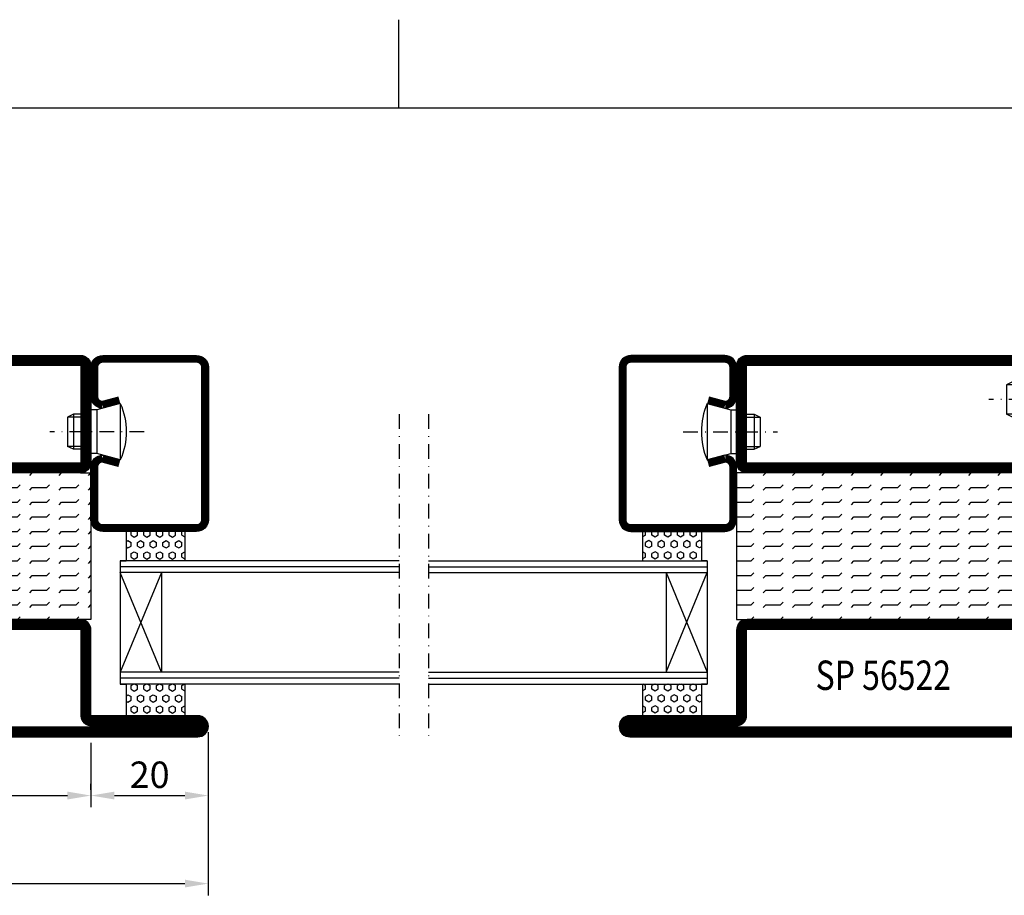
# Model space of a CAD drawing. Extents: x 1465 to 2717, y 0 to 936.
# Drawn here: x 2103 to 2271, y 787 to 936 of the extents above; entities that cross this region are included whole.
import ezdxf
from ezdxf.enums import TextEntityAlignment as Align

# ---------------------------------------------------------------- set-up
doc = ezdxf.new("R2010")
doc.units = 0
doc.header["$LTSCALE"] = 5
doc.header["$MEASUREMENT"] = 0
doc.header["$PDMODE"] = 35
doc.linetypes.add('DASHDOT', pattern=[1, 0.5, -0.25, 0, -0.25])
doc.layers.get('0').update_dxf_attribs({"linetype": 'CONTINUOUS'})
doc.layers.get('DEFPOINTS').update_dxf_attribs({"linetype": 'CONTINUOUS'})
for name, color, linetype in [('CENTRUM', 3, 'DASHDOT'), ('FOGNINGR', 1, 'CONTINUOUS'), ('GLAS_MED_FOGNING', 2, 'CONTINUOUS'), ('RAM', 5, 'CONTINUOUS'), ('SPKONTUR', 7, 'CONTINUOUS'), ('STALPROFIL', 1, 'CONTINUOUS'), ('TEXT', 6, 'CONTINUOUS')]:
    doc.layers.add(name, color=color, linetype=linetype)
doc.styles.add('ROMANS', font='ROMANS.SHX', dxfattribs={"width": 0.8})
doc.styles.get("Standard").update_dxf_attribs({"font": 'ROMANS.SHX', "width": 0.8})
doc.dimstyles.get("Standard").update_dxf_attribs({"dimtxt": 0.18, "dimasz": 0.18, "dimexe": 0.18, "dimexo": 0.0625, "dimgap": 0.09, "dimtad": 0, "dimtih": 1, "dimtoh": 1, "dimdec": 4, "dimzin": 0, "dimtxsty": 'STANDARD', "dimcen": 0.09, "dimazin": 3, "dimtfac": 1, "dimtdec": 4, "dimtofl": 0, "dimtmove": 0, "dimatfit": 3, "dimtolj": 1, "dimtzin": 0})

# ---------------------------------------------------------------- blocks, each defined once
blk = doc.blocks.new('*X109')
at = {"color": 0}
for p, q in [((110.62, 570.49), (110.33, 571)), ((110.62, 570.49), (111.25, 570.49)), ((111.25, 570.49), (111.54, 571)), ((112.19, 569.95), (112.5, 570.49)), ((112.5, 570.49), (113.12, 570.49)), ((113.44, 569.95), (113.12, 570.49)), ((114.37, 570.49), (114.08, 571)), ((114.37, 570.49), (115, 570.49)), ((115, 570.49), (115, 570.49)), ((110.31, 568.87), (110.62, 569.41)), ((110.62, 568.33), (110.31, 568.87)), ((110.62, 569.41), (111.25, 569.41)), ((111.56, 568.87), (111.25, 569.41)), ((111.25, 568.33), (111.56, 568.87)), ((112.5, 569.41), (112.19, 569.95)), ((112.5, 569.41), (113.12, 569.41)), ((113.12, 569.41), (113.44, 569.95)), ((114.06, 568.87), (114.37, 569.41)), ((114.37, 568.33), (114.06, 568.87)), ((114.37, 569.41), (115, 569.41)), ((110.31, 566.71), (110.62, 567.25)), ((110.62, 568.33), (111.25, 568.33)), ((110.62, 567.25), (111.25, 567.25)), ((111.56, 566.71), (111.25, 567.25)), ((112.19, 567.79), (112.5, 568.33)), ((112.5, 567.25), (112.19, 567.79)), ((112.5, 568.33), (113.12, 568.33)), ((112.5, 567.25), (113.12, 567.25)), ((113.12, 567.25), (113.44, 567.79)), ((113.44, 567.79), (113.12, 568.33)), ((114.06, 566.71), (114.37, 567.25)), ((114.37, 568.33), (115, 568.33)), ((114.37, 567.25), (115, 567.25)), ((115, 568.33), (115, 568.33)), ((110.62, 566.16), (110.31, 566.71)), ((110.62, 566.16), (111.25, 566.16)), ((111.25, 566.16), (111.56, 566.71)), ((112.19, 565.62), (112.5, 566.16)), ((112.5, 565.08), (112.19, 565.62)), ((112.5, 566.16), (113.12, 566.16)), ((113.12, 565.08), (113.44, 565.62)), ((113.44, 565.62), (113.12, 566.16)), ((114.37, 566.16), (114.06, 566.71)), ((114.37, 566.16), (115, 566.16)), ((115, 566.16), (115, 566.16)), ((110.31, 564.54), (110.62, 565.08)), ((110.62, 564), (110.31, 564.54)), ((110.62, 565.08), (111.25, 565.08)), ((110.62, 564), (111.25, 564)), ((111.56, 564.54), (111.25, 565.08)), ((111.25, 564), (111.56, 564.54)), ((112.19, 563.46), (112.5, 564)), ((112.5, 565.08), (113.12, 565.08)), ((112.5, 564), (113.12, 564)), ((113.44, 563.46), (113.12, 564)), ((114.06, 564.54), (114.37, 565.08)), ((114.37, 564), (114.06, 564.54)), ((114.37, 565.08), (115, 565.08)), ((114.37, 564), (115, 564)), ((115, 564), (115, 564)), ((110.31, 562.38), (110.62, 562.92)), ((110.62, 561.83), (110.31, 562.38)), ((110.62, 562.92), (111.25, 562.92)), ((111.56, 562.38), (111.25, 562.92)), ((111.25, 561.83), (111.56, 562.38)), ((112.5, 562.92), (112.19, 563.46)), ((112.5, 562.92), (113.12, 562.92)), ((113.12, 562.92), (113.44, 563.46)), ((114.06, 562.38), (114.37, 562.92)), ((114.37, 561.83), (114.06, 562.38)), ((114.37, 562.92), (115, 562.92)), ((110.62, 561.83), (111.25, 561.83)), ((112.19, 561.29), (112.5, 561.83)), ((112.36, 561), (112.19, 561.29)), ((112.5, 561.83), (113.12, 561.83)), ((113.44, 561.29), (113.12, 561.83)), ((113.27, 561), (113.44, 561.29)), ((114.37, 561.83), (115, 561.83)), ((115, 561.83), (115, 561.83))]:
    blk.add_line(p, q, dxfattribs=at)
blk = doc.blocks.new('*X25')
at = {"color": 0}
for p, q in [((-437.5, 295), (-437.5, 295)), ((-435.44, 294.56), (-435, 295)), ((-432.5, 295), (-432.5, 295)), ((-430.44, 294.56), (-430, 295)), ((-427.5, 295), (-427.5, 295)), ((-425.44, 294.56), (-425, 295)), ((-422.5, 295), (-422.5, 295)), ((-420.44, 294.56), (-420, 295)), ((-417.5, 295), (-417.5, 295)), ((-415.44, 294.56), (-415, 295)), ((-412.5, 295), (-412.5, 295)), ((-410.44, 294.56), (-410, 295)), ((-407.5, 295), (-407.5, 295)), ((-405.44, 294.56), (-405, 295)), ((-402.5, 295), (-402.5, 295)), ((-400.44, 294.56), (-400, 295)), ((-397.5, 295), (-397.5, 295)), ((-395.44, 294.56), (-395, 295)), ((-392.5, 295), (-392.5, 295)), ((-390.44, 294.56), (-390, 295)), ((-440, 292.5), (-437.5, 292.5)), ((-437.5, 292.5), (-437.06, 292.94)), ((-435.44, 292.06), (-435, 292.5)), ((-435, 292.5), (-432.5, 292.5)), ((-432.5, 292.5), (-432.06, 292.94)), ((-430.44, 292.06), (-430, 292.5)), ((-430, 292.5), (-427.5, 292.5)), ((-427.5, 292.5), (-427.06, 292.94)), ((-425.44, 292.06), (-425, 292.5)), ((-425, 292.5), (-422.5, 292.5)), ((-422.5, 292.5), (-422.06, 292.94)), ((-420.44, 292.06), (-420, 292.5)), ((-420, 292.5), (-417.5, 292.5)), ((-417.5, 292.5), (-417.06, 292.94)), ((-415.44, 292.06), (-415, 292.5)), ((-415, 292.5), (-412.5, 292.5)), ((-412.5, 292.5), (-412.06, 292.94)), ((-410.44, 292.06), (-410, 292.5)), ((-410, 292.5), (-407.5, 292.5)), ((-407.5, 292.5), (-407.06, 292.94)), ((-405.44, 292.06), (-405, 292.5)), ((-405, 292.5), (-402.5, 292.5)), ((-402.5, 292.5), (-402.06, 292.94)), ((-400.44, 292.06), (-400, 292.5)), ((-400, 292.5), (-397.5, 292.5)), ((-397.5, 292.5), (-397.06, 292.94)), ((-395.44, 292.06), (-395, 292.5)), ((-395, 292.5), (-392.5, 292.5)), ((-392.5, 292.5), (-392.06, 292.94)), ((-390.44, 292.06), (-390, 292.5)), ((-437.5, 290), (-437.06, 290.44)), ((-432.5, 290), (-432.06, 290.44)), ((-427.5, 290), (-427.06, 290.44)), ((-422.5, 290), (-422.06, 290.44)), ((-417.5, 290), (-417.06, 290.44)), ((-412.5, 290), (-412.06, 290.44)), ((-407.5, 290), (-407.06, 290.44)), ((-402.5, 290), (-402.06, 290.44)), ((-397.5, 290), (-397.06, 290.44)), ((-392.5, 290), (-392.06, 290.44)), ((-440, 290), (-437.5, 290)), ((-435.44, 289.56), (-435, 290)), ((-435, 290), (-432.5, 290)), ((-430.44, 289.56), (-430, 290)), ((-430, 290), (-427.5, 290)), ((-425.44, 289.56), (-425, 290)), ((-425, 290), (-422.5, 290)), ((-420.44, 289.56), (-420, 290)), ((-420, 290), (-417.5, 290)), ((-415.44, 289.56), (-415, 290)), ((-415, 290), (-412.5, 290)), ((-410.44, 289.56), (-410, 290)), ((-410, 290), (-407.5, 290)), ((-405.44, 289.56), (-405, 290)), ((-405, 290), (-402.5, 290)), ((-400.44, 289.56), (-400, 290)), ((-400, 290), (-397.5, 290)), ((-395.44, 289.56), (-395, 290)), ((-395, 290), (-392.5, 290)), ((-390.44, 289.56), (-390, 290)), ((-440, 287.5), (-437.5, 287.5)), ((-437.5, 287.5), (-437.06, 287.94)), ((-435.44, 287.06), (-435, 287.5)), ((-435, 287.5), (-432.5, 287.5)), ((-432.5, 287.5), (-432.06, 287.94)), ((-430.44, 287.06), (-430, 287.5)), ((-430, 287.5), (-427.5, 287.5)), ((-427.5, 287.5), (-427.06, 287.94)), ((-425.44, 287.06), (-425, 287.5)), ((-425, 287.5), (-422.5, 287.5)), ((-422.5, 287.5), (-422.06, 287.94)), ((-420.44, 287.06), (-420, 287.5)), ((-420, 287.5), (-417.5, 287.5)), ((-417.5, 287.5), (-417.06, 287.94)), ((-415.44, 287.06), (-415, 287.5)), ((-415, 287.5), (-412.5, 287.5)), ((-412.5, 287.5), (-412.06, 287.94)), ((-410.44, 287.06), (-410, 287.5)), ((-410, 287.5), (-407.5, 287.5)), ((-407.5, 287.5), (-407.06, 287.94)), ((-405.44, 287.06), (-405, 287.5)), ((-405, 287.5), (-402.5, 287.5)), ((-402.5, 287.5), (-402.06, 287.94)), ((-400.44, 287.06), (-400, 287.5)), ((-400, 287.5), (-397.5, 287.5)), ((-397.5, 287.5), (-397.06, 287.94)), ((-395.44, 287.06), (-395, 287.5)), ((-395, 287.5), (-392.5, 287.5)), ((-392.5, 287.5), (-392.06, 287.94)), ((-390.44, 287.06), (-390, 287.5)), ((-437.5, 285), (-437.06, 285.44)), ((-432.5, 285), (-432.06, 285.44)), ((-427.5, 285), (-427.06, 285.44)), ((-422.5, 285), (-422.06, 285.44)), ((-417.5, 285), (-417.06, 285.44)), ((-412.5, 285), (-412.06, 285.44)), ((-407.5, 285), (-407.06, 285.44)), ((-402.5, 285), (-402.06, 285.44)), ((-397.5, 285), (-397.06, 285.44)), ((-392.5, 285), (-392.06, 285.44)), ((-440, 285), (-437.5, 285)), ((-435.44, 284.56), (-435, 285)), ((-435, 285), (-432.5, 285)), ((-430.44, 284.56), (-430, 285)), ((-430, 285), (-427.5, 285)), ((-425.44, 284.56), (-425, 285)), ((-425, 285), (-422.5, 285)), ((-420.44, 284.56), (-420, 285)), ((-420, 285), (-417.5, 285)), ((-415.44, 284.56), (-415, 285)), ((-415, 285), (-412.5, 285)), ((-410.44, 284.56), (-410, 285)), ((-410, 285), (-407.5, 285)), ((-405.44, 284.56), (-405, 285)), ((-405, 285), (-402.5, 285)), ((-400.44, 284.56), (-400, 285)), ((-400, 285), (-397.5, 285)), ((-395.44, 284.56), (-395, 285)), ((-395, 285), (-392.5, 285)), ((-390.44, 284.56), (-390, 285)), ((-440, 282.5), (-437.5, 282.5)), ((-437.5, 282.5), (-437.06, 282.94)), ((-435.44, 282.06), (-435, 282.5)), ((-435, 282.5), (-432.5, 282.5)), ((-432.5, 282.5), (-432.06, 282.94)), ((-430.44, 282.06), (-430, 282.5)), ((-430, 282.5), (-427.5, 282.5)), ((-427.5, 282.5), (-427.06, 282.94)), ((-425.44, 282.06), (-425, 282.5)), ((-425, 282.5), (-422.5, 282.5)), ((-422.5, 282.5), (-422.06, 282.94)), ((-420.44, 282.06), (-420, 282.5)), ((-420, 282.5), (-417.5, 282.5)), ((-417.5, 282.5), (-417.06, 282.94)), ((-415.44, 282.06), (-415, 282.5)), ((-415, 282.5), (-412.5, 282.5)), ((-412.5, 282.5), (-412.06, 282.94)), ((-410.44, 282.06), (-410, 282.5)), ((-410, 282.5), (-407.5, 282.5)), ((-407.5, 282.5), (-407.06, 282.94)), ((-405.44, 282.06), (-405, 282.5)), ((-405, 282.5), (-402.5, 282.5)), ((-402.5, 282.5), (-402.06, 282.94)), ((-400.44, 282.06), (-400, 282.5)), ((-400, 282.5), (-397.5, 282.5)), ((-397.5, 282.5), (-397.06, 282.94)), ((-395.44, 282.06), (-395, 282.5)), ((-395, 282.5), (-392.5, 282.5)), ((-392.5, 282.5), (-392.06, 282.94)), ((-390.44, 282.06), (-390, 282.5)), ((-437.5, 280), (-437.06, 280.44)), ((-432.5, 280), (-432.06, 280.44)), ((-427.5, 280), (-427.06, 280.44)), ((-422.5, 280), (-422.06, 280.44)), ((-417.5, 280), (-417.06, 280.44)), ((-412.5, 280), (-412.06, 280.44)), ((-407.5, 280), (-407.06, 280.44)), ((-402.5, 280), (-402.06, 280.44)), ((-397.5, 280), (-397.06, 280.44)), ((-392.5, 280), (-392.06, 280.44)), ((-440, 280), (-437.5, 280)), ((-435.44, 279.56), (-435, 280)), ((-435, 280), (-432.5, 280)), ((-430.44, 279.56), (-430, 280)), ((-430, 280), (-427.5, 280)), ((-425.44, 279.56), (-425, 280)), ((-425, 280), (-422.5, 280)), ((-420.44, 279.56), (-420, 280)), ((-420, 280), (-417.5, 280)), ((-415.44, 279.56), (-415, 280)), ((-415, 280), (-412.5, 280)), ((-410.44, 279.56), (-410, 280)), ((-410, 280), (-407.5, 280)), ((-405.44, 279.56), (-405, 280)), ((-405, 280), (-402.5, 280)), ((-400.44, 279.56), (-400, 280)), ((-400, 280), (-397.5, 280)), ((-395.44, 279.56), (-395, 280)), ((-395, 280), (-392.5, 280)), ((-390.44, 279.56), (-390, 280)), ((-440, 277.5), (-437.5, 277.5)), ((-437.5, 277.5), (-437.06, 277.94)), ((-435.44, 277.06), (-435, 277.5)), ((-435, 277.5), (-432.5, 277.5)), ((-432.5, 277.5), (-432.06, 277.94)), ((-430.44, 277.06), (-430, 277.5)), ((-430, 277.5), (-427.5, 277.5)), ((-427.5, 277.5), (-427.06, 277.94)), ((-425.44, 277.06), (-425, 277.5)), ((-425, 277.5), (-422.5, 277.5)), ((-422.5, 277.5), (-422.06, 277.94)), ((-420.44, 277.06), (-420, 277.5)), ((-420, 277.5), (-417.5, 277.5)), ((-417.5, 277.5), (-417.06, 277.94)), ((-415.44, 277.06), (-415, 277.5)), ((-415, 277.5), (-412.5, 277.5)), ((-412.5, 277.5), (-412.06, 277.94)), ((-410.44, 277.06), (-410, 277.5)), ((-410, 277.5), (-407.5, 277.5)), ((-407.5, 277.5), (-407.06, 277.94)), ((-405.44, 277.06), (-405, 277.5)), ((-405, 277.5), (-402.5, 277.5)), ((-402.5, 277.5), (-402.06, 277.94)), ((-400.44, 277.06), (-400, 277.5)), ((-400, 277.5), (-397.5, 277.5)), ((-397.5, 277.5), (-397.06, 277.94)), ((-395.44, 277.06), (-395, 277.5)), ((-395, 277.5), (-392.5, 277.5)), ((-392.5, 277.5), (-392.06, 277.94)), ((-390.44, 277.06), (-390, 277.5)), ((-437.5, 275), (-437.06, 275.44)), ((-432.5, 275), (-432.06, 275.44)), ((-427.5, 275), (-427.06, 275.44)), ((-422.5, 275), (-422.06, 275.44)), ((-417.5, 275), (-417.06, 275.44)), ((-412.5, 275), (-412.06, 275.44)), ((-407.5, 275), (-407.06, 275.44)), ((-402.5, 275), (-402.06, 275.44)), ((-397.5, 275), (-397.06, 275.44)), ((-392.5, 275), (-392.06, 275.44)), ((-440, 275), (-437.5, 275)), ((-435.44, 274.56), (-435, 275)), ((-435, 275), (-432.5, 275)), ((-430.44, 274.56), (-430, 275)), ((-430, 275), (-427.5, 275)), ((-425.44, 274.56), (-425, 275)), ((-425, 275), (-422.5, 275)), ((-420.44, 274.56), (-420, 275)), ((-420, 275), (-417.5, 275)), ((-415.44, 274.56), (-415, 275)), ((-415, 275), (-412.5, 275)), ((-410.44, 274.56), (-410, 275)), ((-410, 275), (-407.5, 275)), ((-405.44, 274.56), (-405, 275)), ((-405, 275), (-402.5, 275)), ((-400.44, 274.56), (-400, 275)), ((-400, 275), (-397.5, 275)), ((-395.44, 274.56), (-395, 275)), ((-395, 275), (-392.5, 275)), ((-390.44, 274.56), (-390, 275)), ((-440, 272.5), (-437.5, 272.5)), ((-437.5, 272.5), (-437.06, 272.94)), ((-435.44, 272.06), (-435, 272.5)), ((-435, 272.5), (-432.5, 272.5)), ((-432.5, 272.5), (-432.06, 272.94)), ((-430.44, 272.06), (-430, 272.5)), ((-430, 272.5), (-427.5, 272.5)), ((-427.5, 272.5), (-427.06, 272.94)), ((-425.44, 272.06), (-425, 272.5)), ((-425, 272.5), (-422.5, 272.5)), ((-422.5, 272.5), (-422.06, 272.94)), ((-420.44, 272.06), (-420, 272.5)), ((-420, 272.5), (-417.5, 272.5)), ((-417.5, 272.5), (-417.06, 272.94)), ((-415.44, 272.06), (-415, 272.5)), ((-415, 272.5), (-412.5, 272.5)), ((-412.5, 272.5), (-412.06, 272.94)), ((-410.44, 272.06), (-410, 272.5)), ((-410, 272.5), (-407.5, 272.5)), ((-407.5, 272.5), (-407.06, 272.94)), ((-405.44, 272.06), (-405, 272.5)), ((-405, 272.5), (-402.5, 272.5)), ((-402.5, 272.5), (-402.06, 272.94)), ((-400.44, 272.06), (-400, 272.5)), ((-400, 272.5), (-397.5, 272.5)), ((-397.5, 272.5), (-397.06, 272.94)), ((-395.44, 272.06), (-395, 272.5)), ((-395, 272.5), (-392.5, 272.5)), ((-392.5, 272.5), (-392.06, 272.94)), ((-390.44, 272.06), (-390, 272.5)), ((-437.5, 270), (-437.06, 270.44)), ((-432.5, 270), (-432.06, 270.44)), ((-427.5, 270), (-427.06, 270.44)), ((-422.5, 270), (-422.06, 270.44)), ((-417.5, 270), (-417.06, 270.44)), ((-412.5, 270), (-412.06, 270.44)), ((-407.5, 270), (-407.06, 270.44)), ((-402.5, 270), (-402.06, 270.44)), ((-397.5, 270), (-397.06, 270.44)), ((-392.5, 270), (-392.06, 270.44))]:
    blk.add_line(p, q, dxfattribs=at)
blk = doc.blocks.new('SP56522')
at = {"layer": 'GLAS_MED_FOGNING'}
for points in [[(-20, 23.2), (-20, 25), (-45, 25), (-45, 23.2)], [(-20, -23.2), (-20, -25), (-45, -25), (-45, -23.2)]]:
    blk.add_lwpolyline(points, dxfattribs=at)
at = {"layer": 'SPKONTUR'}
for points in [[(-65, 0), (-65, -43.2, 0.4142136), (-63.2, -45), (-63.199, -45, 0.4142136), (-61.4, -43.201), (-61.4, -25), (-46.8, -25, 0.4142136), (-45, -23.2), (-45, 0), (-45, 23.2, 0.4142136), (-46.8, 25), (-61.4, 25), (-61.4, 43.201, 0.4142136), (-63.199, 45), (-63.2, 45, 0.4142136), (-65, 43.2)], [(-20, 23.2, -0.4142136), (-18.2, 25), (-1.8, 25, -0.4142136), (0, 23.2), (0, -23.2, -0.4142136), (-1.8, -25), (-18.2, -25, -0.4142136), (-20, -23.2)]]:
    blk.add_lwpolyline(points, format="xyb", close=True, dxfattribs=at)
at = {"layer": 'STALPROFIL', "const_width": 1.8}
for points in [[(-64.1, 0), (-64.1, -43.2, 0.4142136), (-63.199, -44.1, 0.4142136), (-62.3, -43.201), (-62.3, -25, -0.4142136), (-61.4, -24.1), (-46.8, -24.1, 0.4142136), (-45.9, -23.2), (-45.9, 0), (-45.9, 23.2, 0.4142136), (-46.8, 24.1), (-61.4, 24.1, -0.4142136), (-62.3, 25), (-62.3, 43.201, 0.4142136), (-63.2, 44.1, 0.4142136), (-64.1, 43.2)], [(-19.1, 23.2, -0.4142136), (-18.2, 24.1), (-1.8, 24.1, -0.4142136), (-0.9, 23.2), (-0.9, -23.2, -0.4142136), (-1.8, -24.1), (-18.2, -24.1, -0.4142136), (-19.1, -23.2)]]:
    blk.add_lwpolyline(points, format="xyb", close=True, dxfattribs=at)
at = {"layer": 'GLAS_MED_FOGNING', "rotation": 270}
blk.add_blockref('*X25', (-315, -415), dxfattribs=at)
blk = doc.blocks.new('*D160')
at = {"layer": 'DEFPOINTS', "color": 0}
for p in [(2135.41, 815.49), (2045.41, 813.69), (2135.41, 788.69)]:
    blk.add_point(p, dxfattribs=at)
at = {"layer": 'GLAS_MED_FOGNING', "color": 0}
for p, q in [((2135.41, 814.49), (2135.41, 786.69)), ((2045.41, 812.69), (2045.41, 786.69)), ((2049.41, 788.69), (2131.41, 788.69))]:
    blk.add_line(p, q, dxfattribs=at)
for points in [[(2049.41, 789.36), (2049.41, 788.03), (2045.41, 788.69)], [(2131.41, 789.36), (2131.41, 788.03), (2135.41, 788.69)]]:
    blk.add_solid(points, dxfattribs=at)
at = {"layer": 'GLAS_MED_FOGNING', "color": 6, "insert": (2090.41, 792.24), "char_height": 4.5, "attachment_point": 5}
blk.add_mtext('\\A1;90', dxfattribs=at)
blk = doc.blocks.new('*X110')
at = {"color": 0}
for p, q in [((9.37, 570.49), (9.08, 571)), ((9.37, 570.49), (10, 570.49)), ((10, 570.49), (10.29, 571)), ((10.94, 569.95), (11.25, 570.49)), ((11.25, 570.49), (11.87, 570.49)), ((12.19, 569.95), (11.87, 570.49)), ((13.12, 570.49), (12.83, 571)), ((13.12, 570.49), (13.75, 570.49)), ((13.75, 570.49), (14, 570.93)), ((9.06, 568.87), (9.37, 569.41)), ((9.37, 568.33), (9.06, 568.87)), ((9.37, 569.41), (10, 569.41)), ((10.31, 568.87), (10, 569.41)), ((10, 568.33), (10.31, 568.87)), ((11.25, 569.41), (10.94, 569.95)), ((11.25, 569.41), (11.87, 569.41)), ((11.87, 569.41), (12.19, 569.95)), ((12.81, 568.87), (13.12, 569.41)), ((13.12, 568.33), (12.81, 568.87)), ((13.12, 569.41), (13.75, 569.41)), ((14, 568.98), (13.75, 569.41)), ((13.75, 568.33), (14, 568.76)), ((9.06, 566.71), (9.37, 567.25)), ((9.37, 568.33), (10, 568.33)), ((9.37, 567.25), (10, 567.25)), ((10.31, 566.71), (10, 567.25)), ((10.94, 567.79), (11.25, 568.33)), ((11.25, 567.25), (10.94, 567.79)), ((11.25, 568.33), (11.87, 568.33)), ((11.25, 567.25), (11.87, 567.25)), ((11.87, 567.25), (12.19, 567.79)), ((12.19, 567.79), (11.87, 568.33)), ((12.81, 566.71), (13.12, 567.25)), ((13.12, 568.33), (13.75, 568.33)), ((13.12, 567.25), (13.75, 567.25)), ((14, 566.81), (13.75, 567.25)), ((9.37, 566.16), (9.06, 566.71)), ((9.37, 566.16), (10, 566.16)), ((10, 566.16), (10.31, 566.71)), ((10.94, 565.62), (11.25, 566.16)), ((11.25, 565.08), (10.94, 565.62)), ((11.25, 566.16), (11.87, 566.16)), ((11.87, 565.08), (12.19, 565.62)), ((12.19, 565.62), (11.87, 566.16)), ((13.12, 566.16), (12.81, 566.71)), ((13.12, 566.16), (13.75, 566.16)), ((13.75, 566.16), (14, 566.6)), ((9.06, 564.54), (9.37, 565.08)), ((9.37, 564), (9.06, 564.54)), ((9.37, 565.08), (10, 565.08)), ((9.37, 564), (10, 564)), ((10.31, 564.54), (10, 565.08)), ((10, 564), (10.31, 564.54)), ((10.94, 563.46), (11.25, 564)), ((11.25, 565.08), (11.87, 565.08)), ((11.25, 564), (11.87, 564)), ((12.19, 563.46), (11.87, 564)), ((12.81, 564.54), (13.12, 565.08)), ((13.12, 564), (12.81, 564.54)), ((13.12, 565.08), (13.75, 565.08)), ((13.12, 564), (13.75, 564)), ((14, 564.65), (13.75, 565.08)), ((13.75, 564), (14, 564.43)), ((9.06, 562.38), (9.37, 562.92)), ((9.37, 561.83), (9.06, 562.38)), ((9.37, 562.92), (10, 562.92)), ((10.31, 562.38), (10, 562.92)), ((10, 561.83), (10.31, 562.38)), ((11.25, 562.92), (10.94, 563.46)), ((11.25, 562.92), (11.87, 562.92)), ((11.87, 562.92), (12.19, 563.46)), ((12.81, 562.38), (13.12, 562.92)), ((13.12, 561.83), (12.81, 562.38)), ((13.12, 562.92), (13.75, 562.92)), ((14, 562.48), (13.75, 562.92)), ((13.75, 561.83), (14, 562.27)), ((9.37, 561.83), (10, 561.83)), ((10.94, 561.29), (11.25, 561.83)), ((11.11, 561), (10.94, 561.29)), ((11.25, 561.83), (11.87, 561.83)), ((12.19, 561.29), (11.87, 561.83)), ((12.02, 561), (12.19, 561.29)), ((13.12, 561.83), (13.75, 561.83))]:
    blk.add_line(p, q, dxfattribs=at)
blk = doc.blocks.new('*D173')
at = {"layer": 'DEFPOINTS', "color": 0}
for p in [(2115.41, 813.69), (2135.41, 813.69), (2135.41, 803.69)]:
    blk.add_point(p, dxfattribs=at)
at = {"layer": 'GLAS_MED_FOGNING', "color": 0}
for p, q in [((2115.41, 812.69), (2115.41, 801.69)), ((2135.41, 812.69), (2135.41, 801.69)), ((2119.41, 803.69), (2131.41, 803.69))]:
    blk.add_line(p, q, dxfattribs=at)
for points in [[(2119.41, 804.36), (2119.41, 803.03), (2115.41, 803.69)], [(2131.41, 804.36), (2131.41, 803.03), (2135.41, 803.69)]]:
    blk.add_solid(points, dxfattribs=at)
at = {"layer": 'GLAS_MED_FOGNING', "color": 6, "insert": (2125.41, 807.24), "char_height": 4.5, "attachment_point": 5}
blk.add_mtext('\\A1;20', dxfattribs=at)
blk = doc.blocks.new('*D174')
at = {"layer": 'DEFPOINTS', "color": 0}
for p in [(2065.41, 803.69), (2115.41, 803.69), (2115.41, 803.69)]:
    blk.add_point(p, dxfattribs=at)
at = {"layer": 'GLAS_MED_FOGNING', "color": 0}
for p, q in [((2065.41, 804.69), (2065.41, 805.69)), ((2115.41, 804.69), (2115.41, 805.69)), ((2069.41, 803.69), (2111.41, 803.69))]:
    blk.add_line(p, q, dxfattribs=at)
for points in [[(2069.41, 804.36), (2069.41, 803.03), (2065.41, 803.69)], [(2111.41, 804.36), (2111.41, 803.03), (2115.41, 803.69)]]:
    blk.add_solid(points, dxfattribs=at)
at = {"layer": 'GLAS_MED_FOGNING', "color": 6, "insert": (2090.41, 807.24), "char_height": 4.5, "attachment_point": 5}
blk.add_mtext('\\A1;50', dxfattribs=at)
blk = doc.blocks.new('SP40020')
at = {"layer": 'CENTRUM'}
blk.add_line((-13, 34.07), (-13, 18), dxfattribs=at)
at = {"layer": 'GLAS_MED_FOGNING'}
for p, q in [((-8.2, 30), (-17.8, 30)), ((-17.8, 30), (-16.73, 26)), ((-8.2, 30), (-9.27, 26)), ((-9.27, 26), (-16.73, 26)), ((-16.73, 26), (-16.73, 25)), ((-9.27, 26), (-9.27, 25)), ((-16, 23.5), (-16, 22)), ((-15.5, 23.5), (-15.5, 21)), ((-10.5, 23.5), (-10.5, 21)), ((-10, 23.5), (-10, 22)), ((-10, 22), (-16, 22)), ((-16, 22), (-15.5, 21)), ((-10, 22), (-10.5, 21)), ((-10.5, 21), (-15.5, 21))]:
    blk.add_line(p, q, dxfattribs=at)
blk.add_arc((-13, 18.93), 12.07, 66.5445, 113.4555, dxfattribs=at)

msp = doc.modelspace()

# ---------------------------------------------------------------- linework, layer by layer
at = {"layer": 'CENTRUM'}
for p, q in [((2167.91455, 868.69434), (2167.91455, 813.69434)), ((2172.91455, 868.69434), (2172.91455, 813.69434))]:
    msp.add_line(p, q, dxfattribs=at)
at = {"layer": 'GLAS_MED_FOGNING'}
for p, q in [((2121.41355, 848.69434), (2121.41355, 843.69434)), ((2131.41355, 848.69434), (2121.41355, 848.69434)), ((2131.41355, 848.69434), (2131.41355, 843.69434)), ((2209.41555, 848.69434), (2209.41555, 843.69434)), ((2209.41555, 848.69434), (2219.41555, 848.69434)), ((2219.41555, 848.69434), (2219.41555, 843.69434)), ((2167.91455, 843.69434), (2120.41455, 843.69434)), ((2120.41455, 843.69434), (2120.41455, 822.69434)), ((2120.41455, 843.69434), (2121.41355, 843.69434)), ((2167.91455, 842.69434), (2120.41455, 842.69434)), ((2131.41355, 843.69434), (2121.41355, 843.69434)), ((2172.91455, 843.69434), (2220.41455, 843.69434)), ((2172.91455, 842.69434), (2220.41455, 842.69434)), ((2209.41555, 843.69434), (2219.41555, 843.69434)), ((2220.41455, 843.69434), (2219.41555, 843.69434)), ((2220.41455, 843.69434), (2220.41455, 822.69434)), ((2167.91455, 841.69434), (2120.41455, 841.69434)), ((2127.41455, 841.69434), (2120.41455, 824.69434)), ((2127.41455, 824.69434), (2120.41455, 841.69434)), ((2127.41455, 841.69434), (2127.41455, 824.69434)), ((2172.91455, 841.69434), (2220.41455, 841.69434)), ((2213.41455, 824.69434), (2220.41455, 841.69434)), ((2213.41455, 841.69434), (2220.41455, 824.69434)), ((2213.41455, 841.69434), (2213.41455, 824.69434)), ((2167.91455, 824.69434), (2120.41455, 824.69434)), ((2172.91455, 824.69434), (2220.41455, 824.69434)), ((2167.91455, 823.69434), (2120.41455, 823.69434)), ((2167.91455, 822.69434), (2120.41455, 822.69434)), ((2120.41455, 822.69434), (2121.41455, 822.69434)), ((2121.41355, 822.69434), (2121.41355, 817.29434)), ((2131.41355, 822.69434), (2131.41355, 817.29434)), ((2172.91455, 823.69434), (2220.41455, 823.69434)), ((2172.91455, 822.69434), (2220.41455, 822.69434)), ((2209.41555, 822.69434), (2209.41555, 817.29434)), ((2220.41455, 822.69434), (2219.41455, 822.69434)), ((2219.41555, 822.69434), (2219.41555, 817.29434)), ((2131.41355, 817.29434), (2121.41355, 817.29434)), ((2132.03855, 817.29434), (2122.03855, 817.29434)), ((2209.41555, 817.29434), (2219.41555, 817.29434)), ((2209.41555, 817.29434), (2219.41555, 817.29434))]:
    msp.add_line(p, q, dxfattribs=at)
at = {"layer": 'RAM'}
for p, q in [((2167.85227, 920.82773), (2167.85227, 935.9104)), ((2716.86134, 920.82773), (1480.08267, 920.82773))]:
    msp.add_line(p, q, dxfattribs=at)
at = {"layer": 'SPKONTUR'}
for points in [[(2120.41455, 870.49818), (2117.41455, 869.69434, -0.414213562), (2115.41455, 871.69434), (2115.41455, 876.69434, -0.414213562), (2117.41455, 878.69434), (2133.41455, 878.69434, -0.414213562), (2135.41455, 876.69434), (2135.41455, 850.69434, -0.414213562), (2133.41455, 848.69434), (2117.41455, 848.69434, -0.414213562), (2115.41455, 850.69434), (2115.41455, 859.69434, -0.414213562), (2117.41455, 861.69434), (2120.41455, 860.89049)], [(2220.41455, 870.49818), (2223.41455, 869.69434, 0.414213562), (2225.41455, 871.69434), (2225.41455, 876.69434, 0.414213562), (2223.41455, 878.69434), (2207.41455, 878.69434, 0.414213562), (2205.41455, 876.69434), (2205.41455, 850.69434, 0.414213562), (2207.41455, 848.69434), (2223.41455, 848.69434, 0.414213562), (2225.41455, 850.69434), (2225.41455, 859.69434, 0.414213562), (2223.41455, 861.69434), (2220.41455, 860.89049)]]:
    msp.add_lwpolyline(points, format="xyb", dxfattribs=at)
at = {"layer": 'STALPROFIL', "const_width": 1.25}
for points in [[(2120.25279, 871.10189), (2117.33984, 870.32137, -0.398380995), (2116.03955, 871.69434), (2116.03955, 876.69434, -0.414213562), (2117.41455, 878.06934), (2133.41455, 878.06934, -0.414213562), (2134.78955, 876.69434), (2134.78955, 850.69434, -0.414213562), (2133.41455, 849.31934), (2117.41455, 849.31934, -0.414213562), (2116.03955, 850.69434), (2116.03955, 859.69434, -0.398380995), (2117.33984, 861.06731), (2120.25279, 860.28679)], [(2220.57631, 871.10189), (2223.48925, 870.32137, 0.398380995), (2224.78955, 871.69434), (2224.78955, 876.69434, 0.414213562), (2223.41455, 878.06934), (2207.41455, 878.06934, 0.414213562), (2206.03955, 876.69434), (2206.03955, 850.69434, 0.414213562), (2207.41455, 849.31934), (2223.41455, 849.31934, 0.414213562), (2224.78955, 850.69434), (2224.78955, 859.69434, 0.398380995), (2223.48925, 861.06731), (2220.57631, 860.28679)]]:
    msp.add_lwpolyline(points, format="xyb", dxfattribs=at)

# ---------------------------------------------------------------- block references
at = {"layer": 'FOGNINGR', "xscale": -1, "rotation": 270}
msp.add_blockref('SP40020', (2250.41455, 884.19434), dxfattribs=at)
at = {"layer": 'GLAS_MED_FOGNING', "rotation": 90}
for name, p in [('SP56522', (2090.41455, 878.69434)), ('SP56522', (2250.41455, 878.69434)), ('SP40020', (2250.41455, 878.69434)), ('*X109', (2780.41455, 733.69434)), ('*X110', (2780.41455, 808.69434))]:
    msp.add_blockref(name, p, dxfattribs=at)
at = {"layer": 'GLAS_MED_FOGNING', "xscale": -1, "rotation": 270}
for name, p in [('SP40020', (2090.41455, 878.69434)), ('*X109', (1560.41455, 733.69434)), ('*X110', (1560.41455, 808.69434))]:
    msp.add_blockref(name, p, dxfattribs=at)

# ---------------------------------------------------------------- texts
at = {"layer": 'TEXT', "style": 'ROMANS', "width": 0.8}
msp.add_text('%%USP 56522', height=5, dxfattribs=at).set_placement((2250.41455, 821.69434), align=Align.CENTER)

# ---------------------------------------------------------------- dimensions: what is measured, and where the dimension line sits
at = {"layer": 'GLAS_MED_FOGNING'}
for base, p1, p2, picture, middle in [((2135.41455, 788.69434), (2045.41455, 813.69434), (2135.41455, 815.49434), '*D160', (2090.41455, 792.24434)), ((2135.41455, 803.69434), (2115.41455, 813.69434), (2135.41455, 813.69434), '*D173', (2125.41455, 807.24434)), ((2115.41455, 803.69434), (2065.41455, 803.69434), (2115.41455, 803.69434), '*D174', (2090.41455, 807.24434))]:
    dim = msp.add_linear_dim(base=base, p1=p1, p2=p2, dimstyle='STANDARD', override={"dimtxt": 4.5, "dimasz": 4, "dimexe": 2, "dimexo": 1, "dimgap": 1.3, "dimtad": 1, "dimtih": 0, "dimtoh": 0, "dimzin": 8, "dimcen": 2.5, "dimclrt": 6, "dimtofl": 1}, dxfattribs=at)
    dim.commit()
    dim.dimension.update_dxf_attribs({"geometry": picture, "text_midpoint": middle})

doc.saveas('drawing.dxf')
